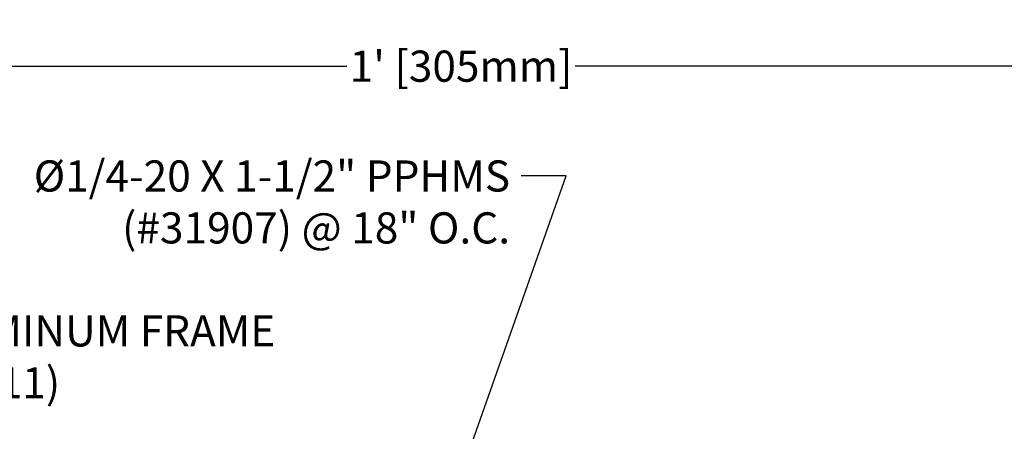
# Model space of a CAD drawing. Units: inches. Extents: x 8.5 to 32.6, y 4.2 to 17.4.
# Drawn here: x 20.2 to 28.1, y 14.1 to 17.4 of the extents above; entities that cross this region are included whole.
import ezdxf

# ---------------------------------------------------------------- set-up
doc = ezdxf.new("R2010")
doc.units = ezdxf.units.IN
doc.header["$MEASUREMENT"] = 0
doc.layers.add('DIM', color=6, linetype='Continuous')
doc.styles.get("Standard").update_dxf_attribs({"font": 'arial.ttf'})
doc.dimstyles.new('AA', dxfattribs={"dimtxt": 0.23, "dimasz": 0.23, "dimexe": 0.1, "dimexo": 0.1, "dimgap": 0.09, "dimtad": 0, "dimtih": 1, "dimtoh": 1, "dimdec": 4, "dimzin": 0, "dimdsep": 46, "dimlunit": 4, "dimtxsty": 'Standard', "dimcen": 0.09, "dimclrd": 256, "dimclre": 256, "dimclrt": 256, "dimadec": 0, "dimazin": 0, "dimtfac": 1, "dimtdec": 4, "dimtofl": 0, "dimtmove": 0, "dimatfit": 3, "dimfxl": 1, "dimfrac": 2, "dimtolj": 1, "dimtzin": 0, "dimlwd": -1, "dimarcsym": 0})

# ---------------------------------------------------------------- blocks, each defined once
blk = doc.blocks.new('*D31')
at = {"layer": 'DEFPOINTS', "color": 0, "transparency": 16777216}
for p in [(17.7168, 17.0491), (17.7168, 14.7327), (29.7168, 14.7327)]:
    blk.add_point(p, dxfattribs=at)
at = {"layer": 'DIM', "lineweight": -2, "transparency": 16777216}
for p, q in [((17.7168, 14.8327), (17.7168, 17.1491)), ((29.7168, 14.8327), (29.7168, 17.1491))]:
    blk.add_line(p, q, dxfattribs=at)
at = {"layer": 'DIM', "linetype": 'Continuous', "transparency": 16777216}
for p, q in [((17.9668, 17.0491), (22.7988, 17.0491)), ((29.4668, 17.0491), (24.6347, 17.0491))]:
    blk.add_line(p, q, dxfattribs=at)
at = {"layer": 'DIM', "transparency": 16777216}
for points in [[(17.9668, 17.0908), (17.9668, 17.0075), (17.7168, 17.0491)], [(29.4668, 17.0908), (29.4668, 17.0075), (29.7168, 17.0491)]]:
    blk.add_solid(points, dxfattribs=at)
at = {"layer": 'DIM', "transparency": 16777216, "insert": (23.7168, 17.0491), "char_height": 0.25, "attachment_point": 5}
blk.add_mtext("\\A1;1' [305mm]", dxfattribs=at)

msp = doc.modelspace()

# ---------------------------------------------------------------- linework, layer by layer
at = {"layer": 'DIM', "linetype": 'ByBlock', "lineweight": -2}
for p, q in [((23.71689, 13.77647), (24.56115, 16.16757)), ((24.56115, 16.16757), (24.20115, 16.16757))]:
    msp.add_line(p, q, dxfattribs=at)

# ---------------------------------------------------------------- texts
at = {"layer": 'DIM', "char_height": 0.25}
for s, insert, width, attachment_point in [('{%%c1/4-20 X 1-1/2" PPHMS\\P(#31907) @ 18" O.C.}', (24.11115, 16.29257), 4.0214783, 3), ('{ALUMINUM FRAME (#D211)}', (19.27267, 15.04951), 3.4608502, 1)]:
    msp.add_mtext(s, dxfattribs=dict(at, insert=insert, width=width, attachment_point=attachment_point))

# ---------------------------------------------------------------- dimensions: what is measured, and where the dimension line sits
at = {"layer": 'DIM'}
dim = msp.add_linear_dim(base=(17.71676, 17.04914), p1=(29.71676, 14.73269), p2=(17.71676, 14.73269), dimstyle='AA', override={"dimtxt": 0.25, "dimasz": 0.25}, dxfattribs=at)
dim.commit()
dim.dimension.update_dxf_attribs({"geometry": '*D31', "text_midpoint": (23.71676, 17.04914), "dimtype": 160})

doc.saveas('drawing.dxf')
